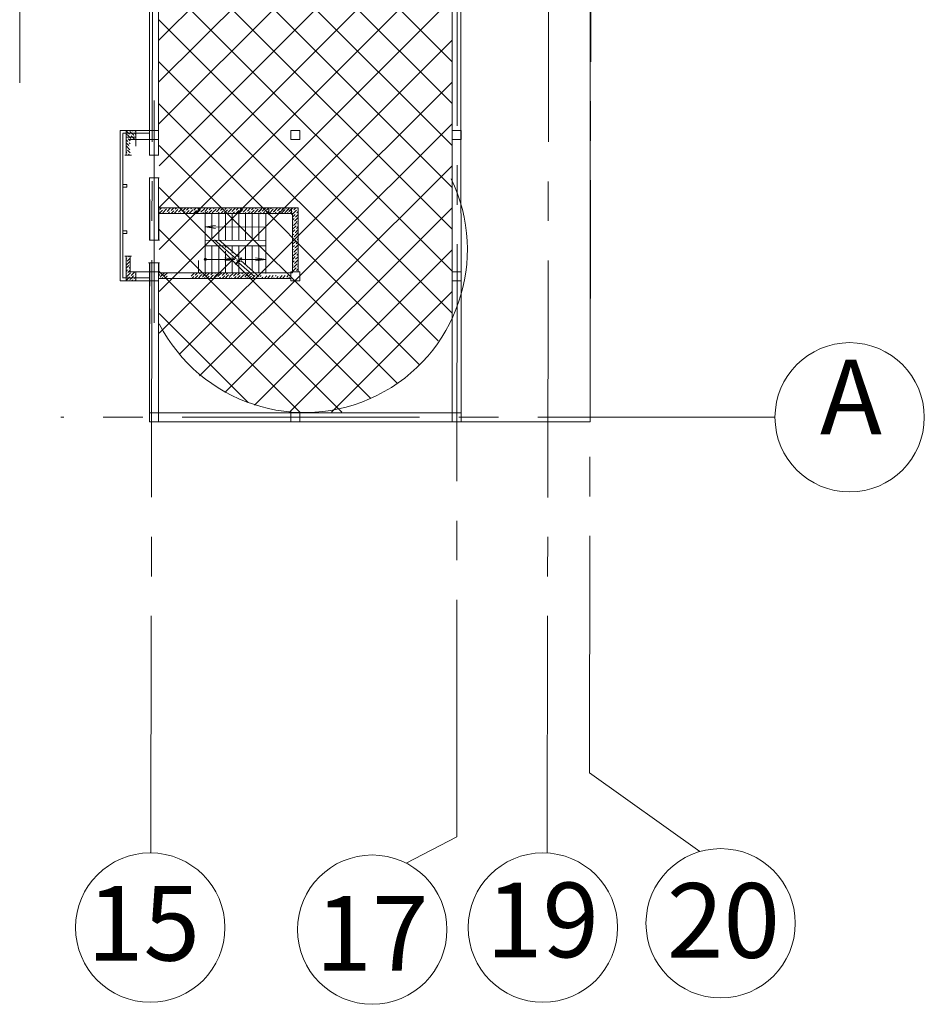
# Model space of a CAD drawing. Units: millimetres. Extents: x 403740 to 2619988, y -2534344 to 69237.
# Drawn here: x 1304010 to 1307644, y -663427 to -659471 of the extents above; entities that cross this region are included whole.
import ezdxf

# ---------------------------------------------------------------- set-up
doc = ezdxf.new("R2010")
doc.units = ezdxf.units.MM
doc.linetypes.add('ACAD_ISO03W100', pattern=[30, 12, -18])
doc.linetypes.add('CENTER2', pattern=[28.575, 19.05, -3.175, 3.175, -3.175])
for name, color, linetype, lineweight in [('0-18', 1, 'Continuous', 18), ('0-35', 7, 'Continuous', 15), ('оси', 1, 'CENTER2', 9), ('Стены', 7, 'Continuous', 40)]:
    doc.layers.add(name, color=color, linetype=linetype, lineweight=lineweight)
doc.styles.add('style1', font='ARIAL.TTF')

msp = doc.modelspace()

# ---------------------------------------------------------------- linework, layer by layer
at = {"layer": '0-18', "color": 0, "lineweight": 20}
for p, q in [((1304413, -659916.3), (1304413, -660519.9)), ((1304531.8, -659916.3), (1304413.1, -659916.3)), ((1304531.8, -659927.6), (1304423.8, -659927.6)), ((1304423.8, -659927.9), (1304423.8, -660509.1)), ((1304447.2, -659927.2), (1304437.6, -659917.6)), ((1304437.9, -659930), (1304437.9, -659930)), ((1304451.5, -659931.5), (1304447.2, -659927.2)), ((1304450, -659917.8), (1304450, -659917.8)), ((1304459.3, -659927.2), (1304453, -659920.9)), ((1304466.6, -659934.4), (1304459.3, -659927.2)), ((1304463.6, -659919.4), (1304460.6, -659916.4)), ((1304466.7, -659922.4), (1304466.7, -659922.4)), ((1304471.4, -659927.2), (1304469.7, -659925.4)), ((1304476.3, -659932.1), (1304471.4, -659927.2)), ((1304476.3, -659919.9), (1304472.8, -659916.4)), ((1304439.4, -659943.6), (1304437.6, -659941.9)), ((1304443.9, -659960.3), (1304437.6, -659954)), ((1304448.5, -659976.9), (1304437.6, -659966.1)), ((1304442.4, -659934.4), (1304440.9, -659933)), ((1304456.1, -659948.1), (1304442.4, -659934.4)), ((1304442.4, -659946.6), (1304442.4, -659946.6)), ((1304448.2, -659952.4), (1304445.4, -659949.7)), ((1304447, -659963.3), (1304447, -659963.3)), ((1304453.8, -659958.1), (1304448.2, -659952.4)), ((1304453.8, -659970.2), (1304450, -659966.3)), ((1304454.5, -659934.5), (1304454.5, -659934.5)), ((1304472.4, -659952.4), (1304457.6, -659937.5)), ((1304459.1, -659951.2), (1304459.1, -659951.2)), ((1304468.2, -659936), (1304466.6, -659934.4)), ((1304471.2, -659939.1), (1304471.2, -659939.1)), ((1304476.3, -659944.2), (1304474.2, -659942.1)), ((1304440.9, -660005.7), (1304437.6, -660002.5)), ((1304453, -659993.6), (1304437.9, -659978.5)), ((1304439.4, -659992.1), (1304439.4, -659992.1)), ((1304453.8, -660006.6), (1304442.4, -659995.1)), ((1304443.9, -660008.8), (1304443.9, -660008.8)), ((1304451.5, -659980), (1304451.5, -659980)), ((1304459.3, -660015.5), (1304432.5, -660015.5)), ((1304438.5, -660015.4), (1304437.6, -660014.6)), ((1304450.6, -660015.4), (1304447, -660011.8)), ((1304440.9, -660133.8), (1304423.8, -660133.8)), ((1304440.9, -660144.6), (1304423.8, -660144.6)), ((1304440.9, -660144.6), (1304440.9, -660133.8)), ((1304583.6, -660236), (1304569.7, -660250)), ((1304570, -660237.5), (1304570, -660237.5)), ((1304580, -660227.5), (1304573, -660234.5)), ((1304600.3, -660231.5), (1304585.1, -660246.6)), ((1304586.7, -660233), (1304586.7, -660233)), ((1304592.2, -660227.5), (1304589.7, -660230)), ((1304598.8, -660245.1), (1304598.8, -660245.1)), ((1304616.4, -660227.5), (1304601.8, -660242.1)), ((1304603.3, -660228.5), (1304603.3, -660228.5)), ((1304612.4, -660243.6), (1304606, -660250)), ((1304615.4, -660240.6), (1304615.4, -660240.6)), ((1304629.1, -660239.1), (1304618.1, -660250)), ((1304628.5, -660227.5), (1304618.5, -660237.5)), ((1304645.8, -660234.5), (1304630.6, -660249.7)), ((1304632.1, -660236), (1304632.1, -660236)), ((1304640.6, -660227.5), (1304635.1, -660233)), ((1304662.4, -660230), (1304647.3, -660245.1)), ((1304648.8, -660231.5), (1304648.8, -660231.5)), ((1304652.8, -660227.5), (1304651.8, -660228.5)), ((1304657.9, -660246.6), (1304654.5, -660250)), ((1304660.9, -660243.6), (1304660.9, -660243.6)), ((1304677, -660227.5), (1304663.9, -660240.6)), ((1304674.5, -660242.1), (1304666.6, -660250)), ((1304677.6, -660239.1), (1304677.6, -660239.1)), ((1304691.2, -660237.5), (1304678.8, -660250)), ((1304689.1, -660227.5), (1304680.6, -660236)), ((1304705.4, -660235.5), (1304692.7, -660248.2)), ((1304694.2, -660234.5), (1304694.2, -660234.5)), ((1304701.3, -660227.5), (1304697.3, -660231.5)), ((1304706.7, -660227.5), (1304705.4, -660228.9)), ((1304706.4, -660240), (1304706.4, -660240)), ((1304720, -660238.5), (1304708.5, -660250)), ((1304718.8, -660227.5), (1304709.4, -660236.9)), ((1304736.7, -660233.9), (1304721.5, -660249.1)), ((1304723, -660235.4), (1304723, -660235.4)), ((1304731, -660227.5), (1304726.1, -660232.4)), ((1304753.4, -660229.4), (1304738.2, -660244.5)), ((1304739.7, -660230.9), (1304739.7, -660230.9)), ((1304743.1, -660227.5), (1304742.7, -660227.8)), ((1304748.8, -660246), (1304744.8, -660250)), ((1304751.8, -660243), (1304751.8, -660243)), ((1304767.3, -660227.5), (1304754.9, -660240)), ((1304755.3, -660430.9), (1304755.3, -660241.9)), ((1304765.5, -660241.5), (1304757, -660250)), ((1304768.5, -660238.5), (1304768.5, -660238.5)), ((1304782.1, -660236.9), (1304769.1, -660250)), ((1304779.5, -660227.5), (1304771.5, -660235.4)), ((1304798.8, -660232.4), (1304783.7, -660247.5)), ((1304785.2, -660233.9), (1304785.2, -660233.9)), ((1304791.6, -660227.5), (1304788.2, -660230.9)), ((1304797.3, -660246), (1304797.3, -660246)), ((1304815.5, -660227.8), (1304800.3, -660243)), ((1304801.8, -660229.4), (1304801.8, -660229.4)), ((1304810.9, -660244.5), (1304805.5, -660250)), ((1304814, -660241.5), (1304814, -660241.5)), ((1304828, -660227.5), (1304817, -660238.5)), ((1304827.6, -660240), (1304817.6, -660250)), ((1304844.3, -660235.4), (1304829.7, -660250)), ((1304830.6, -660236.9), (1304830.6, -660236.9)), ((1304840.1, -660227.5), (1304833.7, -660233.9)), ((1304860.9, -660230.9), (1304845.8, -660246)), ((1304847.3, -660232.4), (1304847.3, -660232.4)), ((1304852.2, -660227.5), (1304850.3, -660229.4)), ((1304859.4, -660244.5), (1304859.4, -660244.5)), ((1304876.4, -660227.5), (1304862.5, -660241.5)), ((1304864, -660227.8), (1304864, -660227.8)), ((1304873.1, -660243), (1304866.1, -660250)), ((1304876.1, -660240), (1304876.1, -660240)), ((1304889.7, -660238.5), (1304878.2, -660250)), ((1304888.6, -660227.5), (1304879.1, -660236.9)), ((1304906.4, -660233.9), (1304891.3, -660249.1)), ((1304892.8, -660235.4), (1304892.8, -660235.4)), ((1304900.7, -660227.5), (1304895.8, -660232.4)), ((1304923.1, -660229.4), (1304907.9, -660244.5)), ((1304909.4, -660230.9), (1304909.4, -660230.9)), ((1304912.8, -660227.5), (1304912.5, -660227.8)), ((1304918.5, -660246), (1304914.6, -660250)), ((1304921.6, -660243), (1304921.6, -660243)), ((1304937.1, -660227.5), (1304924.6, -660240)), ((1304935.2, -660241.5), (1304926.7, -660250)), ((1304938.2, -660238.5), (1304938.2, -660238.5)), ((1304951.9, -660236.9), (1304938.8, -660250)), ((1304949.2, -660227.5), (1304941.3, -660235.4)), ((1304968.5, -660232.4), (1304953.4, -660247.5)), ((1304954.9, -660233.9), (1304954.9, -660233.9)), ((1304961.3, -660227.5), (1304957.9, -660230.9)), ((1304967, -660246), (1304967, -660246)), ((1304983, -660230.1), (1304967.8, -660245.2)), ((1304979.4, -660233.6), (1304970.1, -660243)), ((1304971.6, -660229.4), (1304971.6, -660229.4)), ((1304979.4, -660245.8), (1304975.2, -660250)), ((1304981.5, -660243.7), (1304981.5, -660243.7)), ((1304997, -660228.2), (1304984.5, -660240.7)), ((1304995.1, -660242.2), (1304986.6, -660250.7)), ((1304998.1, -660239.2), (1304998.1, -660239.2)), ((1305011.8, -660237.7), (1304998.7, -660250.7)), ((1305009.1, -660228.2), (1305001.2, -660236.1)), ((1305028.4, -660233.1), (1305013.3, -660248.3)), ((1305014.8, -660234.6), (1305014.8, -660234.6)), ((1305021.2, -660228.2), (1305017.8, -660231.6)), ((1305044.7, -660228.7), (1305029.5, -660243.9)), ((1305039.3, -660234.4), (1305030, -660243.7)), ((1305031.5, -660230.1), (1305031.5, -660230.1)), ((1305039.3, -660246.5), (1305035.1, -660250.7)), ((1305040.1, -660245.4), (1305036.1, -660249.4)), ((1305043.1, -660242.4), (1305043.1, -660242.4)), ((1305058.6, -660226.9), (1305046.2, -660239.4)), ((1305056.8, -660240.9), (1305048.3, -660249.4)), ((1305059.8, -660237.8), (1305059.8, -660237.8)), ((1305073.5, -660236.3), (1305060.4, -660249.4)), ((1305070.8, -660226.9), (1305062.8, -660234.8)), ((1305070.4, -660227.5), (1305070.3, -660227.6)), ((1305076.1, -660233.9), (1305070.3, -660239.7)), ((1305090.1, -660231.8), (1305075, -660246.9)), ((1305076.5, -660233.3), (1305076.5, -660233.3)), ((1305092.8, -660229.4), (1305077.7, -660244.5)), ((1305079.2, -660230.9), (1305079.2, -660230.9)), ((1305082.9, -660226.9), (1305079.5, -660230.3)), ((1305082.5, -660227.5), (1305082.2, -660227.8)), ((1305088.3, -660246), (1305084.3, -660250)), ((1305088.6, -660245.4), (1305088.6, -660245.4)), ((1305091.3, -660243), (1305091.3, -660243)), ((1305101, -660233), (1305091.6, -660242.4)), ((1305093.2, -660228.7), (1305093.2, -660228.7)), ((1305106.8, -660227.5), (1305094.3, -660240)), ((1305104.9, -660241.5), (1305096.4, -660250)), ((1305101, -660245.2), (1305096.8, -660249.4)), ((1305117.6, -660241), (1305106.4, -660252.1)), ((1305108, -660238.5), (1305108, -660238.5)), ((1305117.6, -660228.8), (1305111, -660235.4)), ((1305118.9, -660227.5), (1305117.6, -660228.8)), ((1305121.6, -660236.9), (1305117.6, -660241)), ((1305128.8, -660241.8), (1305123.1, -660247.5)), ((1305124.6, -660233.9), (1305124.6, -660233.9)), ((1305128.8, -660229.7), (1305127.7, -660230.9)), ((1304582.1, -660249.7), (1304582.1, -660249.7)), ((1304595.7, -660248.2), (1304593.9, -660250)), ((1304644.2, -660248.2), (1304644.2, -660248.2)), ((1304703.3, -660249.7), (1304703, -660250)), ((1304735.2, -660247.5), (1304735.2, -660247.5)), ((1304755.3, -660358), (1304755.3, -660250)), ((1304782.3, -660358), (1304782.3, -660250)), ((1304794.3, -660249.1), (1304793.3, -660250)), ((1304809.3, -660358), (1304809.3, -660250)), ((1304836.3, -660358), (1304836.3, -660250)), ((1304842.8, -660249.1), (1304842.8, -660249.1)), ((1304856.4, -660247.5), (1304853.9, -660250)), ((1304863.3, -660358), (1304863.3, -660250)), ((1304890.3, -660358), (1304890.3, -660250)), ((1304904.9, -660247.5), (1304904.9, -660247.5)), ((1304917.3, -660358), (1304917.3, -660250)), ((1304944.3, -660358), (1304944.3, -660250)), ((1304964, -660249.1), (1304963.1, -660250)), ((1304971.3, -660358), (1304971.3, -660250)), ((1304978.4, -660246.8), (1304974.5, -660250.7)), ((1304999.2, -660358), (1304999.2, -660250)), ((1305023.9, -660249.8), (1305023, -660250.7)), ((1305026.9, -660246.8), (1305026.9, -660246.8)), ((1305074.6, -660247.5), (1305074.6, -660247.5)), ((1305085.6, -660248.4), (1305084.6, -660249.4)), ((1305117.1, -660253.6), (1305106.3, -660264.3)), ((1305112.5, -660270.3), (1305106.3, -660276.5)), ((1305111, -660283.9), (1305111, -660283.9)), ((1305117.6, -660277.3), (1305114, -660280.9)), ((1305115.5, -660267.2), (1305115.5, -660267.2)), ((1305128.8, -660266.1), (1305117.6, -660277.3)), ((1305124.6, -660282.4), (1305117.6, -660289.5)), ((1305128.8, -660254), (1305118.6, -660264.2)), ((1305120.1, -660250.6), (1305120.1, -660250.6)), ((1305127.7, -660279.4), (1305127.7, -660279.4)), ((1304440.9, -660319.2), (1304423.8, -660319.2)), ((1304440.9, -660319.2), (1304440.9, -660330)), ((1304755.6, -660303.7), (1304796.7, -660297.8)), ((1304998.8, -660304.5), (1304755.6, -660303.6)), ((1304755.6, -660303.7), (1304796.7, -660309.6)), ((1305108, -660286.9), (1305106.3, -660288.6)), ((1305117.6, -660301.6), (1305106.3, -660312.8)), ((1305115.5, -660315.7), (1305106.3, -660325)), ((1305106.4, -660300.6), (1305106.4, -660300.6)), ((1305117.6, -660289.5), (1305109.5, -660297.6)), ((1305120.1, -660299.1), (1305117.6, -660301.6)), ((1305128.8, -660314.6), (1305117.6, -660325.8)), ((1305118.6, -660312.7), (1305118.6, -660312.7)), ((1305128.8, -660302.5), (1305121.6, -660309.7)), ((1305123.1, -660296), (1305123.1, -660296)), ((1305128.8, -660290.3), (1305126.1, -660293)), ((1304440.9, -660330), (1304423.8, -660330)), ((1304998.3, -660358), (1304755.3, -660357.5)), ((1304879.1, -660431.4), (1304792, -660356.3)), ((1304888.5, -660424.3), (1304809.5, -660356.3)), ((1304998.3, -660491.4), (1304998.3, -660358)), ((1305111, -660332.4), (1305106.3, -660337.1)), ((1305106.4, -660349.1), (1305106.3, -660349.2)), ((1305117.6, -660362.2), (1305106.3, -660373.5)), ((1305117.6, -660350.1), (1305108, -660359.7)), ((1305109.5, -660346), (1305109.5, -660346)), ((1305117.6, -660338), (1305112.5, -660343)), ((1305114, -660329.4), (1305114, -660329.4)), ((1305117.6, -660325.8), (1305117.1, -660326.3)), ((1305127.7, -660327.9), (1305117.6, -660338)), ((1305123.1, -660344.5), (1305117.6, -660350.1)), ((1305118.6, -660361.2), (1305117.6, -660362.2)), ((1305128.8, -660363.1), (1305120.1, -660371.8)), ((1305121.6, -660358.2), (1305121.6, -660358.2)), ((1305128.8, -660351), (1305124.6, -660355.1)), ((1305126.1, -660341.5), (1305126.1, -660341.5)), ((1304998.3, -660380.5), (1304754.4, -660380.5)), ((1304755.3, -660488.5), (1304755.3, -660380.5)), ((1304782.3, -660488.5), (1304782.3, -660380.5)), ((1304809.3, -660488.5), (1304809.3, -660380.5)), ((1304836.3, -660386.2), (1304836.3, -660380.5)), ((1304836.3, -660488.5), (1304836.3, -660401.3)), ((1304863.3, -660409.4), (1304863.3, -660380.5)), ((1304890.3, -660430.5), (1304890.3, -660380.5)), ((1304917.3, -660456), (1304917.3, -660380.5)), ((1304944.3, -660479.2), (1304944.3, -660380.5)), ((1304971.3, -660488.5), (1304971.3, -660380.5)), ((1305114, -660377.9), (1305106.3, -660385.6)), ((1305109.5, -660394.5), (1305106.3, -660397.7)), ((1305117.6, -660398.6), (1305111, -660405.1)), ((1305112.5, -660391.5), (1305112.5, -660391.5)), ((1305117.6, -660386.5), (1305115.5, -660388.5)), ((1305117.1, -660374.8), (1305117.1, -660374.8)), ((1305128.8, -660375.2), (1305117.6, -660386.5)), ((1305126.1, -660390), (1305117.6, -660398.6)), ((1305124.6, -660403.6), (1305124.6, -660403.6)), ((1305128.8, -660399.5), (1305127.7, -660400.6)), ((1304459.3, -660420.8), (1304432.5, -660420.8)), ((1304438.1, -660420.8), (1304437.2, -660421.7)), ((1304440.5, -660430.6), (1304437.2, -660433.8)), ((1304452.6, -660442.7), (1304437.4, -660457.8)), ((1304439, -660444.2), (1304439, -660444.2)), ((1304453.4, -660429.7), (1304442, -660441.2)), ((1304443.5, -660427.5), (1304443.5, -660427.5)), ((1304450.2, -660420.8), (1304446.5, -660424.5)), ((1304728.3, -660488.5), (1304728.3, -660439.2)), ((1304874.9, -660434.5), (1304755.2, -660434.7)), ((1304874.9, -660434.5), (1304833.8, -660428.6)), ((1304874.9, -660434.5), (1304833.8, -660440.4)), ((1304863.3, -660488.5), (1304863.3, -660424.5)), ((1304876.2, -660453.7), (1304892.6, -660434.7)), ((1304892.6, -660434.7), (1304879, -660438)), ((1304885.6, -660446.6), (1304901.9, -660427.6)), ((1304899.6, -660440.7), (1304885.6, -660446.6)), ((1304901.9, -660427.6), (1304888.3, -660431)), ((1304998.3, -660434.5), (1304896, -660434.5)), ((1304971.3, -660502.5), (1304899.6, -660440.7)), ((1304998.3, -660434.5), (1304957.3, -660428.6)), ((1304998.3, -660434.5), (1304957.3, -660440.4)), ((1305117.1, -660423.3), (1305106.3, -660434.1)), ((1305112.5, -660440), (1305106.3, -660446.2)), ((1305117.6, -660410.7), (1305106.4, -660421.8)), ((1305108, -660408.2), (1305108, -660408.2)), ((1305115.5, -660437), (1305115.5, -660437)), ((1305121.6, -660406.7), (1305117.6, -660410.7)), ((1305128.8, -660435.8), (1305117.6, -660447.1)), ((1305128.8, -660423.7), (1305118.6, -660433.9)), ((1305120.1, -660420.3), (1305120.1, -660420.3)), ((1305128.8, -660411.6), (1305123.1, -660417.3)), ((1304448.1, -660459.3), (1304437.2, -660470.2)), ((1304443.5, -660476), (1304437.2, -660482.3)), ((1304447.7, -660483.9), (1304445, -660486.6)), ((1304446.5, -660473), (1304446.5, -660473)), ((1304453.4, -660478.2), (1304447.7, -660483.9)), ((1304453.4, -660466.1), (1304449.6, -660470)), ((1304451.1, -660456.3), (1304451.1, -660456.3)), ((1304472, -660483.9), (1304457.1, -660498.7)), ((1304890.3, -660447.8), (1304876.2, -660453.7)), ((1304953.8, -660502.5), (1304890.3, -660447.8)), ((1304890.3, -660488.5), (1304890.3, -660447.8)), ((1305108, -660456.7), (1305106.3, -660458.3)), ((1305106.4, -660470.3), (1305106.4, -660470.3)), ((1305117.6, -660471.3), (1305107, -660481.8)), ((1305117.6, -660459.2), (1305109.5, -660467.3)), ((1305111, -660453.6), (1305111, -660453.6)), ((1305117.6, -660447.1), (1305114, -660450.6)), ((1305124.6, -660452.1), (1305117.6, -660459.2)), ((1305120.1, -660468.8), (1305117.6, -660471.3)), ((1305128.8, -660472.2), (1305121.6, -660479.4)), ((1305123.1, -660465.8), (1305123.1, -660465.8)), ((1305128.8, -660460.1), (1305126.1, -660462.7)), ((1305127.7, -660449.1), (1305127.7, -660449.1)), ((1304413, -660519.8), (1304531.8, -660519.8)), ((1304423.8, -660509), (1304531.8, -660509)), ((1304439, -660492.7), (1304437.2, -660494.4)), ((1304446.8, -660509.1), (1304437.2, -660518.7)), ((1304437.4, -660506.3), (1304437.4, -660506.3)), ((1304441.9, -660501.8), (1304440.5, -660503.3)), ((1304455.6, -660488.1), (1304441.9, -660501.8)), ((1304442, -660489.7), (1304442, -660489.7)), ((1304451.1, -660504.8), (1304446.8, -660509.1)), ((1304449.6, -660518.4), (1304449.6, -660518.4)), ((1304458.9, -660509.1), (1304452.6, -660515.4)), ((1304454.1, -660501.8), (1304454.1, -660501.8)), ((1304458.7, -660485.1), (1304458.7, -660485.1)), ((1304466.2, -660501.8), (1304458.9, -660509.1)), ((1304463.2, -660516.9), (1304460.2, -660519.9)), ((1304467.8, -660500.3), (1304466.2, -660501.8)), ((1304466.2, -660513.9), (1304466.2, -660513.9)), ((1304471, -660509.1), (1304469.3, -660510.9)), ((1304470.8, -660497.2), (1304470.8, -660497.2)), ((1304475.9, -660504.2), (1304471, -660509.1)), ((1304475.9, -660516.3), (1304472.3, -660519.9)), ((1304475.9, -660492.1), (1304473.8, -660494.2)), ((1304573, -660494.6), (1304568.6, -660499)), ((1304571.5, -660508.2), (1304571.5, -660508.2)), ((1304580, -660499.7), (1304574.5, -660505.2)), ((1304576, -660491.5), (1304576, -660491.5)), ((1304579.1, -660488.5), (1304579.1, -660488.5)), ((1304589.7, -660490), (1304580, -660499.7)), ((1304585.1, -660506.7), (1304580.8, -660511)), ((1304588.2, -660503.6), (1304588.2, -660503.6)), ((1304592.1, -660499.7), (1304591.2, -660500.6)), ((1304603.3, -660488.5), (1304592.1, -660499.7)), ((1304601.8, -660502.1), (1304593, -660511)), ((1304604.8, -660499.1), (1304604.8, -660499.1)), ((1304621.5, -660494.6), (1304621.5, -660494.6)), ((1304633.6, -660506.7), (1304633.6, -660506.7)), ((1304638.2, -660490), (1304638.2, -660490)), ((1304650.3, -660502.1), (1304650.3, -660502.1)), ((1304695.8, -660505.2), (1304695.8, -660505.2)), ((1304701.2, -660499.7), (1304698.8, -660502.1)), ((1304700.3, -660488.5), (1304700.3, -660488.5)), ((1304705.4, -660495.6), (1304701.2, -660499.7)), ((1304705.4, -660507.7), (1304702.1, -660511)), ((1304712.4, -660488.5), (1304705.4, -660495.6)), ((1304709.4, -660503.6), (1304705.4, -660507.7)), ((1304712.4, -660500.6), (1304712.4, -660500.6)), ((1304725.4, -660499.7), (1304714.2, -660511)), ((1304724.6, -660488.5), (1304715.5, -660497.6)), ((1304726.1, -660499.1), (1304725.4, -660499.7)), ((1304737.6, -660499.7), (1304727.6, -660509.7)), ((1304729.1, -660496.1), (1304729.1, -660496.1)), ((1304736.7, -660488.5), (1304732.1, -660493)), ((1304742.7, -660494.6), (1304737.6, -660499.7)), ((1304741.2, -660508.2), (1304741.2, -660508.2)), ((1304749.7, -660499.7), (1304744.3, -660505.2)), ((1304745.8, -660491.5), (1304745.8, -660491.5)), ((1304748.8, -660488.5), (1304748.8, -660488.5)), ((1304759.4, -660490), (1304749.7, -660499.7)), ((1304754.9, -660506.7), (1304750.6, -660511)), ((1304757.9, -660503.6), (1304757.9, -660503.6)), ((1304761.8, -660499.7), (1304760.9, -660500.6)), ((1304773.1, -660488.5), (1304761.8, -660499.7)), ((1304771.5, -660502.1), (1304762.7, -660511)), ((1304774.6, -660499.1), (1304774.6, -660499.1)), ((1304786.1, -660499.7), (1304774.8, -660511)), ((1304785.2, -660488.5), (1304777.6, -660496.1)), ((1304788.2, -660497.6), (1304786.1, -660499.7)), ((1304798.2, -660499.7), (1304789.7, -660508.2)), ((1304791.2, -660494.6), (1304791.2, -660494.6)), ((1304797.3, -660488.5), (1304794.3, -660491.5)), ((1304804.9, -660493), (1304798.2, -660499.7)), ((1304800.3, -660509.7), (1304799, -660511)), ((1304803.4, -660506.7), (1304803.4, -660506.7)), ((1304810.3, -660499.7), (1304806.4, -660503.6)), ((1304807.9, -660490), (1304807.9, -660490)), ((1304821.5, -660488.5), (1304810.3, -660499.7)), ((1304817, -660505.2), (1304811.2, -660511)), ((1304820, -660502.1), (1304820, -660502.1)), ((1304833.7, -660488.5), (1304823.1, -660499.1)), ((1304833.7, -660500.6), (1304823.3, -660511)), ((1304846.7, -660499.7), (1304835.4, -660511)), ((1304836.7, -660497.6), (1304836.7, -660497.6)), ((1304845.8, -660488.5), (1304839.7, -660494.6)), ((1304850.3, -660496.1), (1304846.7, -660499.7)), ((1304848.8, -660509.7), (1304848.8, -660509.7)), ((1304858.8, -660499.7), (1304851.9, -660506.7)), ((1304853.4, -660493), (1304853.4, -660493)), ((1304857.9, -660488.5), (1304856.4, -660490)), ((1304867, -660491.5), (1304858.8, -660499.7)), ((1304862.5, -660508.2), (1304859.7, -660511)), ((1304865.5, -660505.2), (1304865.5, -660505.2)), ((1304870.9, -660499.7), (1304868.5, -660502.1)), ((1304870, -660488.5), (1304870, -660488.5)), ((1304882.2, -660488.5), (1304870.9, -660499.7)), ((1304879.1, -660503.6), (1304871.8, -660511)), ((1304882.2, -660500.6), (1304882.2, -660500.6)), ((1304895.2, -660499.7), (1304883.9, -660511)), ((1304894.3, -660488.5), (1304885.2, -660497.6)), ((1304895.8, -660499.1), (1304895.2, -660499.7)), ((1304907.3, -660499.7), (1304897.3, -660509.7)), ((1304898.8, -660496.1), (1304898.8, -660496.1)), ((1304906.4, -660488.5), (1304901.9, -660493)), ((1304912.5, -660494.6), (1304907.3, -660499.7)), ((1304911, -660508.2), (1304911, -660508.2)), ((1304919.4, -660499.7), (1304914, -660505.2)), ((1304915.5, -660491.5), (1304915.5, -660491.5)), ((1304918.5, -660488.5), (1304918.5, -660488.5)), ((1304929.1, -660490), (1304919.4, -660499.7)), ((1304924.6, -660506.7), (1304920.3, -660511)), ((1304927.6, -660503.6), (1304927.6, -660503.6)), ((1304931.5, -660499.7), (1304930.7, -660500.6)), ((1304940.4, -660490.9), (1304931.5, -660499.7)), ((1304941.3, -660502.1), (1304932.4, -660511)), ((1304944.3, -660499.1), (1304944.3, -660499.1)), ((1304955.8, -660499.7), (1304944.5, -660511)), ((1304967.9, -660499.7), (1304959.4, -660508.2)), ((1304970.1, -660509.7), (1304968.8, -660511)), ((1304973.1, -660506.7), (1304973.1, -660506.7)), ((1304980, -660499.7), (1304976.1, -660503.6)), ((1304986.7, -660505.2), (1304980.9, -660511)), ((1304989.8, -660502.1), (1304989.8, -660502.1)), ((1305003.4, -660500.6), (1304993, -660511)), ((1305016.4, -660499.7), (1305005.1, -660511)), ((1305018.5, -660509.7), (1305018.5, -660509.7)), ((1305028.5, -660499.7), (1305021.6, -660506.7)), ((1305032.2, -660508.2), (1305029.4, -660511)), ((1305035.2, -660505.2), (1305035.2, -660505.2)), ((1305040.6, -660499.7), (1305038.2, -660502.1)), ((1305048.9, -660503.6), (1305041.5, -660511)), ((1305051.9, -660500.6), (1305051.9, -660500.6)), ((1305064.9, -660499.7), (1305053.6, -660511)), ((1305077, -660499.7), (1305067, -660509.7)), ((1305080.7, -660508.2), (1305080.7, -660508.2)), ((1305089.1, -660499.7), (1305083.7, -660505.2)), ((1305094.3, -660506.7), (1305090, -660511)), ((1305097.4, -660503.6), (1305097.4, -660503.6)), ((1305099.6, -660499.7), (1305099.6, -660488.5))]:
    msp.add_line(p, q, dxfattribs=at)
at = {"layer": '0-18', "color": 0, "linetype": 'ACAD_ISO03W100', "lineweight": 20, "ltscale": 7}
for p, q in [((1304531.8, -659952.2), (1304413, -659952.2)), ((1304531.8, -660483.8), (1304413, -660483.8))]:
    msp.add_line(p, q, dxfattribs=at)
at = {"layer": '0-18', "color": 0, "lineweight": 20}
for centre, radius in [((1304755.3, -660434.5), 4.67), ((1307344.3, -661068.9), 300), ((1306826, -663101.9), 300), ((1304534.3, -663119.1), 300), ((1305426.2, -663127.4), 300), ((1306111.8, -663119.1), 300)]:
    msp.add_circle(centre, radius, dxfattribs=at)
at = {"layer": '0-35', "color": 0, "lineweight": 20}
for p, q in [((1304569.4, -659553), (1306137.3, -657985)), ((1304569.4, -659721.3), (1306200.8, -658089.9)), ((1304569.5, -659889.6), (1306235.2, -658223.9)), ((1306301.3, -661086.7), (1306301.3, -658314.8)), ((1304569.6, -660057.9), (1306241.2, -658386.2)), ((1305746.4, -659638.7), (1304568.9, -658461.2)), ((1305746.3, -659807.1), (1304568.9, -658629.7)), ((1305746.2, -659975.4), (1304569, -658798.2)), ((1304569.7, -660226.2), (1305854.8, -658941)), ((1305746.2, -660143.7), (1304569.1, -658966.6)), ((1305746.1, -660312), (1304569.2, -659135.1)), ((1304569.7, -660394.5), (1305854.8, -659109.4)), ((1305746.1, -660480.3), (1304569.2, -659303.5)), ((1304569.8, -660562.8), (1305746.5, -659386.1)), ((1305782.2, -659412.9), (1305783.6, -661086.7)), ((1305746, -660648.7), (1304569.3, -659472)), ((1304569.9, -660731.1), (1305746.4, -659554.6)), ((1305691.1, -660761.3), (1304569.4, -659640.4)), ((1304567.9, -659714.7), (1304567.9, -659710.4)), ((1304651.7, -660815), (1305746.3, -659723)), ((1305618, -660859), (1304569.5, -659808.9)), ((1304437.6, -659916.4), (1304437.6, -660015.4)), ((1304437.7, -659916.6), (1304476.3, -659916.6)), ((1304476.3, -659916.6), (1304476.3, -659952.2)), ((1304732.2, -660902.7), (1305746.3, -659891.5)), ((1305746.9, -659952.9), (1305746.9, -659916.9)), ((1305782.9, -659952.9), (1305782.9, -659916.9)), ((1304475.9, -659943.8), (1304437.2, -659943.8)), ((1304476.3, -659952.4), (1304453.8, -659952.4)), ((1304475.9, -659943.8), (1304475.9, -659979.8)), ((1305134.9, -659952.9), (1305098.9, -659952.9)), ((1305528.2, -660932.4), (1304569.6, -659977.3)), ((1304834.7, -660968.6), (1305746.2, -660059.9)), ((1305420.6, -660993.6), (1304569.6, -660145.8)), ((1304532.6, -660357), (1304532.6, -660193.7)), ((1304568.6, -660357), (1304568.6, -660227.5)), ((1304953.6, -661020.6), (1305746.2, -660228.3)), ((1305070.3, -660250), (1305106.3, -660250)), ((1305303.9, -661048.5), (1304569.7, -660314.3)), ((1305094.3, -661048.5), (1305746.1, -660396.8)), ((1304437.2, -660519.9), (1304437.2, -660420.8)), ((1304453.4, -660483.9), (1304453.4, -660420.8)), ((1304475.9, -660483.8), (1304453.4, -660483.8)), ((1304475.9, -660519.8), (1304475.9, -660483.8)), ((1304532.6, -660541.8), (1304532.6, -660447.9)), ((1304568.6, -660488.5), (1304568.6, -660447.9)), ((1305135.6, -661048.5), (1304569.8, -660482.7)), ((1305782.9, -660519.9), (1305782.9, -660483.9)), ((1304475.9, -660519.8), (1304437.2, -660519.8)), ((1304532.6, -660542), (1304532.6, -660516.8)), ((1305262.7, -661048.5), (1305746, -660565.2)), ((1304532.6, -660653.7), (1304532.6, -660632.8)), ((1304532.6, -660693.2), (1304532.6, -660653.6)), ((1304927.6, -661009.7), (1304569.9, -660651.2)), ((1304909.9, -661050.9), (1304567.9, -661050.9)), ((1304909.9, -661050.9), (1304936, -661050.9)), ((1305783.5, -661086.7), (1306301.3, -661086.7))]:
    msp.add_line(p, q, dxfattribs=at)
at = {"layer": 'оси', "color": 0, "lineweight": 20, "ltscale": 50}
for p, q in [((1306298.8, -662497.8), (1306312.7, -654748.1)), ((1305766.3, -662754.7), (1305768.9, -654819.1)), ((1306129.2, -662819.6), (1306142.5, -654837)), ((1304009.9, -659725), (1304009.9, -655134)), ((1304537.2, -662819.1), (1304549.8, -655134)), ((1304549.8, -660689.2), (1304549.8, -659796.3)), ((1307044.3, -661068.8), (1304174.8, -661068.8)), ((1306298.8, -662497.8), (1306741.9, -662813.9)), ((1305766.3, -662754.7), (1305563.1, -662860.5))]:
    msp.add_line(p, q, dxfattribs=at)
at = {"layer": 'оси', "color": 0, "lineweight": 20}
for p, q in [((1304567.9, -659656.8), (1304567.9, -659652.3)), ((1304567.8, -660223.8), (1304567.8, -660219.3))]:
    msp.add_line(p, q, dxfattribs=at)
at = {"layer": 'Стены', "color": 0, "lineweight": 20, "ltscale": 50}
for p, q in [((1304532, -659543.6), (1304531.9, -658960.8)), ((1305746.9, -661050.9), (1305746.8, -659376.6)), ((1305782.9, -661085.9), (1305782.2, -659412.9)), ((1304567.9, -659418.8), (1304568.2, -659542.1)), ((1304531.9, -659886.1), (1304531.9, -659539.8)), ((1304567.9, -659884.5), (1304567.9, -659539.8)), ((1304531.9, -659916.9), (1304531.9, -659880.9)), ((1304567.9, -659952.9), (1304567.9, -659880.9)), ((1304567.9, -659916.8), (1304531.9, -659916.8)), ((1304531.9, -659916.8), (1304531.9, -659952.8)), ((1304567.9, -659952.8), (1304567.9, -659916.8)), ((1305134.9, -659916.9), (1305098.9, -659916.9)), ((1305098.9, -659916.9), (1305098.9, -659952.9)), ((1305134.9, -659952.9), (1305134.9, -659916.9)), ((1305782.9, -659916.9), (1305746.9, -659916.9)), ((1305746.9, -659916.9), (1305746.9, -659952.9)), ((1305782.9, -659952.9), (1305782.9, -659916.9)), ((1304531.9, -659952.8), (1304567.9, -659952.8)), ((1304531.9, -660015.9), (1304531.9, -659952.9)), ((1304567.9, -659952.9), (1304567.9, -660015.9)), ((1305098.9, -659952.9), (1305134.9, -659952.9)), ((1305746.9, -659952.9), (1305782.9, -659952.9)), ((1304569.3, -660015.9), (1304530.2, -660015.9)), ((1304569.7, -660106.8), (1304529.6, -660106.8)), ((1304531.9, -660357), (1304531.9, -660106.8)), ((1304567.9, -660106.8), (1304567.9, -660357)), ((1305073.9, -660227.5), (1304568.2, -660227.5)), ((1305070.3, -660227.5), (1305128.8, -660227.5)), ((1305128.8, -660227.6), (1305128.8, -660484)), ((1305106.2, -660250), (1304567.8, -660250)), ((1305106.3, -660250), (1305106.3, -660488.4)), ((1304571.1, -660357), (1304530.9, -660357)), ((1304572.2, -660447.9), (1304527, -660447.9)), ((1304531.8, -660483.9), (1304531.8, -660447.9)), ((1304567.8, -660483.8), (1304531.8, -660483.8)), ((1304531.8, -660483.8), (1304531.8, -660519.8)), ((1304531.9, -660827.7), (1304531.9, -660447.9)), ((1304567.9, -660483.9), (1304531.9, -660483.9)), ((1304531.9, -660483.9), (1304531.9, -660519.9)), ((1304567.8, -660519.9), (1304567.8, -660447.9)), ((1304567.8, -660519.8), (1304567.8, -660483.8)), ((1304567.9, -660447.9), (1304567.9, -661050.9)), ((1304567.9, -660519.9), (1304567.9, -660483.9)), ((1305134.9, -660483.9), (1305098.9, -660483.9)), ((1305098.9, -660483.9), (1305098.9, -660519.9)), ((1305134.9, -660519.9), (1305134.9, -660483.9)), ((1305782.9, -660483.9), (1305746.9, -660483.9)), ((1305746.9, -660483.9), (1305746.9, -660519.9)), ((1305782.9, -660519.9), (1305782.9, -660483.9)), ((1304531.8, -660519.8), (1304567.8, -660519.8)), ((1304531.9, -660519.9), (1304567.9, -660519.9)), ((1304567.9, -660511), (1304696.1, -660511)), ((1304694.8, -660488.5), (1304568.6, -660488.5)), ((1305106.3, -660488.5), (1304694.4, -660488.5)), ((1304694.6, -660511), (1305098.9, -660511)), ((1305098.9, -660519.9), (1305134.9, -660519.9)), ((1305746.9, -660519.9), (1305782.9, -660519.9)), ((1304531.9, -661086.9), (1304531.9, -660827.7)), ((1304567.9, -661050.8), (1304531.9, -661050.8)), ((1304531.9, -661050.8), (1304531.9, -661086.8)), ((1304567.9, -661086.8), (1304567.9, -661050.8)), ((1304567.9, -661050.9), (1304983, -661050.9)), ((1304983, -661050.9), (1305134.9, -661050.9)), ((1305134.9, -661050.9), (1305098.9, -661050.9)), ((1305098.9, -661050.9), (1305098.9, -661086.9)), ((1305746.9, -661050.9), (1305134.9, -661050.9)), ((1305134.9, -661086.9), (1305134.9, -661050.9)), ((1305782.9, -661050.9), (1305746.9, -661050.9)), ((1305746.9, -661050.9), (1305746.9, -661086.9)), ((1305782.9, -661086.9), (1305782.9, -661050.9)), ((1304531.9, -661086.8), (1304567.9, -661086.8)), ((1305134.9, -661086.9), (1304534.3, -661086.9)), ((1305098.9, -661086.9), (1305134.9, -661086.9)), ((1305782.6, -661086.9), (1305134.9, -661086.9)), ((1305746.9, -661086.9), (1305782.9, -661086.9))]:
    msp.add_line(p, q, dxfattribs=at)
at = {"layer": 'Стены', "color": 0, "lineweight": 20}
for p, q in [((1305010.8, -660254.8), (1305010.6, -660226.5)), ((1305101.5, -660254.1), (1305101.3, -660227.3))]:
    msp.add_line(p, q, dxfattribs=at)
at = {"layer": 'Стены', "color": 0, "lineweight": 20, "ltscale": 50}
msp.add_arc((1305153.7, -660394.6), 654.9, 207.1165, 25.7531, dxfattribs=at)

# ---------------------------------------------------------------- texts
at = {"layer": '0-35', "color": 0, "lineweight": 20, "style": 'style1'}
for s, p in [('А', (1307225.2, -661137.1)), ('19', (1305883.1, -663238.4)), ('20', (1306610.1, -663240.5)), ('15', (1304280.1, -663251.8)), ('17', (1305197.8, -663292.3))]:
    msp.add_text(s, height=300, dxfattribs=at).set_placement(p)

doc.saveas('drawing.dxf')
